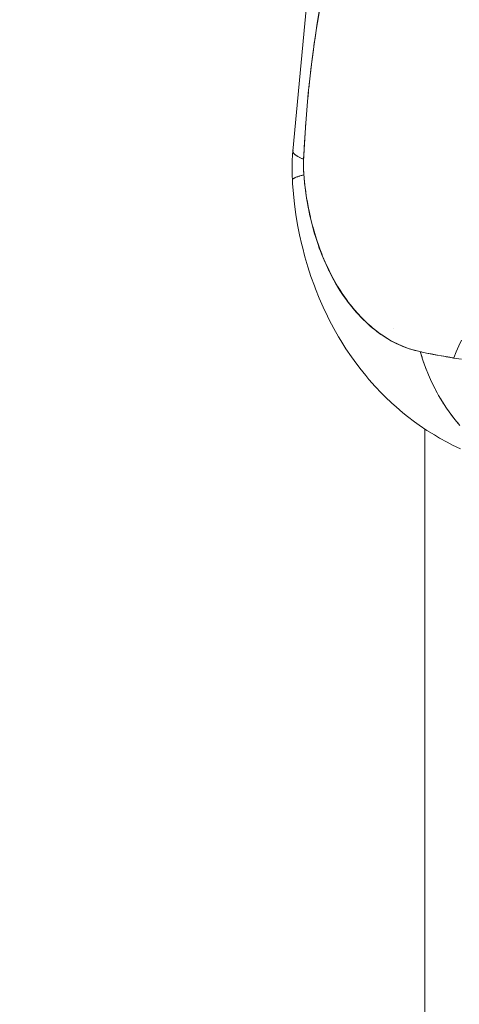
# Model space of a CAD drawing. Units: millimetres. Extents: x -2740 to 2860, y -2120 to 2180.
# Drawn here: x -827 to -804, y -134 to -83 of the extents above; entities that cross this region are included whole.
import ezdxf

# ---------------------------------------------------------------- set-up
doc = ezdxf.new("R2010")
doc.units = ezdxf.units.MM
for name, color, linetype, lineweight in [('EF-Climbing Hut-Rocks', 7, 'Continuous', 5), ('Volcano hut-Sides-Timber', 7, 'Continuous', 5), ('Working-None', 7, 'Continuous', 5)]:
    doc.layers.add(name, color=color, linetype=linetype, lineweight=lineweight)

# ---------------------------------------------------------------- blocks, each defined once
blk = doc.blocks.new('Group')
at = {"layer": 'EF-Climbing Hut-Rocks', "color": 7, "linetype": 'Continuous', "lineweight": 5, "transparency": 33554687}
for p, q in [((-846.016, -117.138), (-845.986, -116.815)), ((-846.774, -119.825), (-846.774, -119.825)), ((-846.178, -121.58), (-846.177, -121.58)), ((-846.178, -121.58), (-846.177, -121.58)), ((-841.59, -129.11), (-841.59, -129.11)), ((-841.201, -129.973), (-841.199, -129.976))]:
    blk.add_line(p, q, dxfattribs=at)
at = {"layer": 'EF-Climbing Hut-Rocks', "color": 7, "linetype": 'Continuous', "lineweight": 5, "transparency": 33554687, "flags": 128}
for points in [[(-846.783, -119.838), (-846.793, -119.885), (-845.308, -104.007), (-845.308, -104.005)], [(-845.405, -112.521), (-845.542, -113.334), (-845.585, -113.614), (-845.673, -114.201), (-845.791, -115.078), (-845.896, -115.965), (-845.991, -116.865), (-846.072, -117.757), (-846.141, -118.644), (-846.196, -119.521), (-846.235, -120.304), (-846.347, -120.256), (-846.466, -120.199), (-846.566, -120.143), (-846.648, -120.089), (-846.712, -120.036), (-846.758, -119.984), (-846.785, -119.934), (-846.793, -119.885), (-845.308, -104.007)], [(-845.966, -116.631), (-845.913, -116.125), (-845.896, -115.966), (-845.855, -115.621), (-845.794, -115.113), (-845.728, -114.613), (-845.679, -114.253), (-845.658, -114.108), (-845.622, -113.866), (-845.582, -113.603), (-845.549, -113.382), (-845.501, -113.097), (-845.416, -112.59)], [(-846.133, -118.52), (-846.143, -118.671), (-846.176, -119.188), (-846.191, -119.41), (-846.205, -119.707), (-846.231, -120.231), (-846.235, -120.304), (-846.239, -120.425), (-846.239, -120.475), (-846.241, -120.651), (-846.238, -120.756), (-846.235, -120.876), (-846.221, -121.11), (-846.212, -121.227), (-846.207, -121.277), (-846.171, -121.639), (-846.152, -121.794), (-846.117, -122.07), (-846.079, -122.307), (-846.05, -122.498), (-845.991, -122.814), (-845.97, -122.922), (-845.885, -123.314), (-845.879, -123.341), (-845.776, -123.755), (-845.762, -123.805), (-845.661, -124.163), (-845.622, -124.285), (-845.534, -124.564), (-845.467, -124.755), (-845.396, -124.957), (-845.297, -125.213), (-845.247, -125.341), (-845.112, -125.657), (-845.086, -125.716), (-844.916, -126.081), (-844.734, -126.435), (-844.698, -126.5), (-844.543, -126.777), (-844.47, -126.897), (-844.342, -127.107), (-844.23, -127.276), (-844.132, -127.425), (-843.979, -127.638), (-843.913, -127.729), (-843.716, -127.98), (-843.686, -128.018), (-843.45, -128.294), (-843.207, -128.554), (-843.157, -128.602), (-842.956, -128.799), (-842.876, -128.87), (-842.864, -128.88), (-842.699, -129.027), (-842.562, -129.137), (-842.435, -129.24), (-842.252, -129.372), (-842.165, -129.435), (-841.936, -129.584), (-841.89, -129.614), (-841.61, -129.775), (-841.326, -129.918), (-841.284, -129.936), (-841.038, -130.044), (-840.951, -130.076), (-840.747, -130.151), (-840.614, -130.192), (-840.453, -130.241), (-840.274, -130.284), (-840.171, -130.309), (-840.263, -130.286), (-840.48, -130.233), (-840.55, -130.212), (-840.782, -130.14), (-840.833, -130.121), (-841.08, -130.029), (-841.112, -130.015), (-841.373, -129.9), (-841.386, -129.893), (-841.661, -129.752), (-841.918, -129.602), (-841.943, -129.588), (-842.001, -129.55), (-842.176, -129.435), (-842.22, -129.406), (-842.429, -129.253), (-842.49, -129.208), (-842.675, -129.058), (-842.754, -128.994), (-842.915, -128.849), (-843.01, -128.763), (-843.148, -128.627), (-843.26, -128.517), (-843.374, -128.393), (-843.501, -128.256), (-843.594, -128.146), (-843.735, -127.98), (-843.806, -127.887), (-843.96, -127.689), (-844.011, -127.617), (-844.176, -127.386), (-844.208, -127.336), (-844.383, -127.068), (-844.398, -127.044), (-844.581, -126.739), (-844.751, -126.429), (-844.769, -126.397), (-844.915, -126.107), (-844.947, -126.043), (-845.071, -125.775), (-845.115, -125.678), (-845.218, -125.435), (-845.273, -125.303), (-845.356, -125.086), (-845.42, -124.918), (-845.484, -124.73), (-845.556, -124.524), (-845.604, -124.366), (-845.68, -124.121), (-845.714, -123.996), (-845.793, -123.709), (-845.815, -123.619), (-845.895, -123.291), (-845.906, -123.235), (-845.984, -122.866), (-845.988, -122.846), (-846.059, -122.451), (-846.062, -122.434), (-846.119, -122.052), (-846.127, -121.997), (-846.169, -121.648), (-846.181, -121.556), (-846.209, -121.24), (-846.221, -121.11), (-846.276, -121.124), (-846.407, -121.159), (-846.52, -121.194), (-846.616, -121.228), (-846.693, -121.261), (-846.752, -121.294), (-846.793, -121.325), (-846.815, -121.356), (-846.819, -121.385), (-846.808, -121.558), (-846.765, -122.101), (-846.706, -122.641), (-846.633, -123.176), (-846.545, -123.706), (-846.443, -124.229), (-846.326, -124.745), (-846.299, -124.858), (-846.164, -125.379), (-846.016, -125.89), (-845.854, -126.391), (-845.678, -126.88), (-845.618, -127.036), (-845.424, -127.525), (-845.217, -128), (-844.997, -128.461), (-844.906, -128.642), (-844.668, -129.097), (-844.418, -129.536), (-844.301, -129.727), (-844.034, -130.158), (-843.755, -130.571), (-843.611, -130.768), (-843.316, -131.169), (-843.01, -131.55), (-842.84, -131.751), (-842.518, -132.117), (-842.186, -132.462), (-841.992, -132.662), (-841.646, -132.99), (-841.433, -133.181), (-841.073, -133.49), (-840.843, -133.671), (-840.469, -133.96), (-840.224, -134.13), (-839.838, -134.397), (-839.444, -134.637), (-839.18, -134.798), (-838.775, -135.014), (-838.498, -135.161), (-838.084, -135.352)], [(-838.084, -135.352), (-838.498, -135.161), (-838.775, -135.014), (-839.18, -134.798), (-839.444, -134.637), (-839.838, -134.397), (-840.224, -134.13), (-840.469, -133.96), (-840.843, -133.671), (-841.073, -133.49), (-841.433, -133.181), (-841.646, -132.99), (-841.992, -132.662), (-842.186, -132.462), (-842.518, -132.117), (-842.84, -131.751), (-843.01, -131.55), (-843.316, -131.169), (-843.611, -130.768), (-843.755, -130.571), (-844.034, -130.158), (-844.301, -129.727), (-844.418, -129.536), (-844.668, -129.097), (-844.906, -128.642), (-844.997, -128.461), (-845.217, -128), (-845.424, -127.525), (-845.618, -127.036), (-845.678, -126.88), (-845.854, -126.391), (-846.016, -125.89), (-846.164, -125.379), (-846.299, -124.858), (-846.326, -124.745), (-846.443, -124.229), (-846.545, -123.706), (-846.633, -123.176), (-846.706, -122.641), (-846.765, -122.101), (-846.808, -121.558), (-846.819, -121.385), (-846.812, -121.397)], [(-846.834, -120.901), (-846.833, -120.632), (-846.824, -120.364), (-846.808, -120.096), (-846.806, -120.059), (-846.792, -119.892), (-846.806, -120.059), (-846.808, -120.096), (-846.824, -120.364), (-846.833, -120.632), (-846.834, -120.901), (-846.827, -121.17), (-846.834, -120.901)], [(-846.787, -119.918), (-846.792, -119.902), (-846.791, -119.893)], [(-846.78, -119.942), (-846.778, -119.95), (-846.766, -119.967)], [(-846.751, -119.992), (-846.746, -120), (-846.727, -120.018)], [(-846.703, -120.043), (-846.695, -120.051), (-846.67, -120.071)], [(-846.637, -120.096), (-846.628, -120.104), (-846.595, -120.124)], [(-846.553, -120.15), (-846.542, -120.157), (-846.502, -120.179)], [(-846.452, -120.206), (-846.439, -120.213), (-846.391, -120.235)], [(-846.331, -120.263), (-846.319, -120.269), (-846.235, -120.304), (-846.238, -120.414), (-846.241, -120.532), (-846.241, -120.563), (-846.239, -120.711), (-846.239, -120.759), (-846.235, -120.858), (-846.23, -120.984), (-846.228, -121.004), (-846.221, -121.11)], [(-846.817, -121.375), (-846.818, -121.365), (-846.827, -121.17), (-846.818, -121.365), (-846.816, -121.36)], [(-846.78, -121.315), (-846.769, -121.305), (-846.759, -121.299)], [(-846.734, -121.284), (-846.717, -121.273), (-846.704, -121.267)], [(-846.67, -121.251), (-846.648, -121.241), (-846.631, -121.234)], [(-846.588, -121.218), (-846.561, -121.208), (-846.539, -121.201)], [(-846.488, -121.184), (-846.457, -121.174), (-846.43, -121.166)], [(-846.37, -121.149), (-846.335, -121.139), (-846.298, -121.13)], [(-846.808, -121.346), (-846.803, -121.336), (-846.797, -121.33)], [(-839.046, -130.529), (-838.958, -130.544), (-838.644, -130.598), (-838.598, -130.606), (-838.429, -130.635), (-838.423, -130.62), (-838.305, -130.31), (-838.177, -130.008), (-838.039, -129.713)], [(-838.429, -130.635), (-838.423, -130.62), (-838.305, -130.31), (-838.177, -130.008), (-838.039, -129.713)], [(-838.117, -134.14), (-838.358, -133.855), (-838.59, -133.557), (-838.811, -133.245), (-839.021, -132.921), (-839.22, -132.584), (-839.407, -132.237), (-839.583, -131.878), (-839.746, -131.51), (-839.896, -131.132), (-840.034, -130.746), (-840.158, -130.351), (-840.171, -130.309), (-839.756, -130.393), (-839.728, -130.398), (-839.501, -130.445), (-839.309, -130.48), (-838.871, -130.561), (-838.864, -130.562), (-838.823, -130.569), (-838.445, -130.632), (-838.429, -130.635), (-838.027, -130.696)], [(-840.08, -130.599), (-840.128, -130.452), (-840.171, -130.309), (-840.119, -130.319)], [(-839.757, -130.393), (-839.605, -130.422), (-839.277, -130.486)], [(-840.017, -130.794), (-840, -130.844), (-839.947, -130.988)], [(-839.877, -131.179), (-839.86, -131.227), (-839.802, -131.369)], [(-839.726, -131.555), (-839.707, -131.602), (-839.644, -131.74)], [(-839.561, -131.922), (-839.541, -131.967), (-839.473, -132.102)], [(-839.385, -132.279), (-839.363, -132.322), (-839.291, -132.453)], [(-839.196, -132.624), (-839.174, -132.666), (-839.096, -132.793)], [(-838.996, -132.959), (-838.972, -132.998), (-838.891, -133.122)], [(-838.785, -133.281), (-838.76, -133.319), (-838.674, -133.438)], [(-838.563, -133.591), (-838.537, -133.627), (-838.447, -133.741)], [(-838.331, -133.888), (-838.304, -133.921), (-838.21, -134.031)]]:
    blk.add_lwpolyline(points, dxfattribs=at)
at = {"layer": 'Volcano hut-Sides-Timber', "color": 7, "linetype": 'Continuous', "lineweight": 5, "transparency": 33554687, "flags": 128}
for points in [[(-839.932, -540), (-839.932, -134.331), (-839.932, -540), (-1019.912, -540), (-1019.912, -463.463)], [(-749.942, -540), (-749.942, -389.568), (-749.942, -540), (-839.932, -540), (-839.932, -134.331)]]:
    blk.add_lwpolyline(points, dxfattribs=at)

msp = doc.modelspace()

# ---------------------------------------------------------------- block references
at = {"layer": 'Working-None'}
msp.add_blockref('Group', (33.974, 30), dxfattribs=at)

doc.saveas('drawing.dxf')
